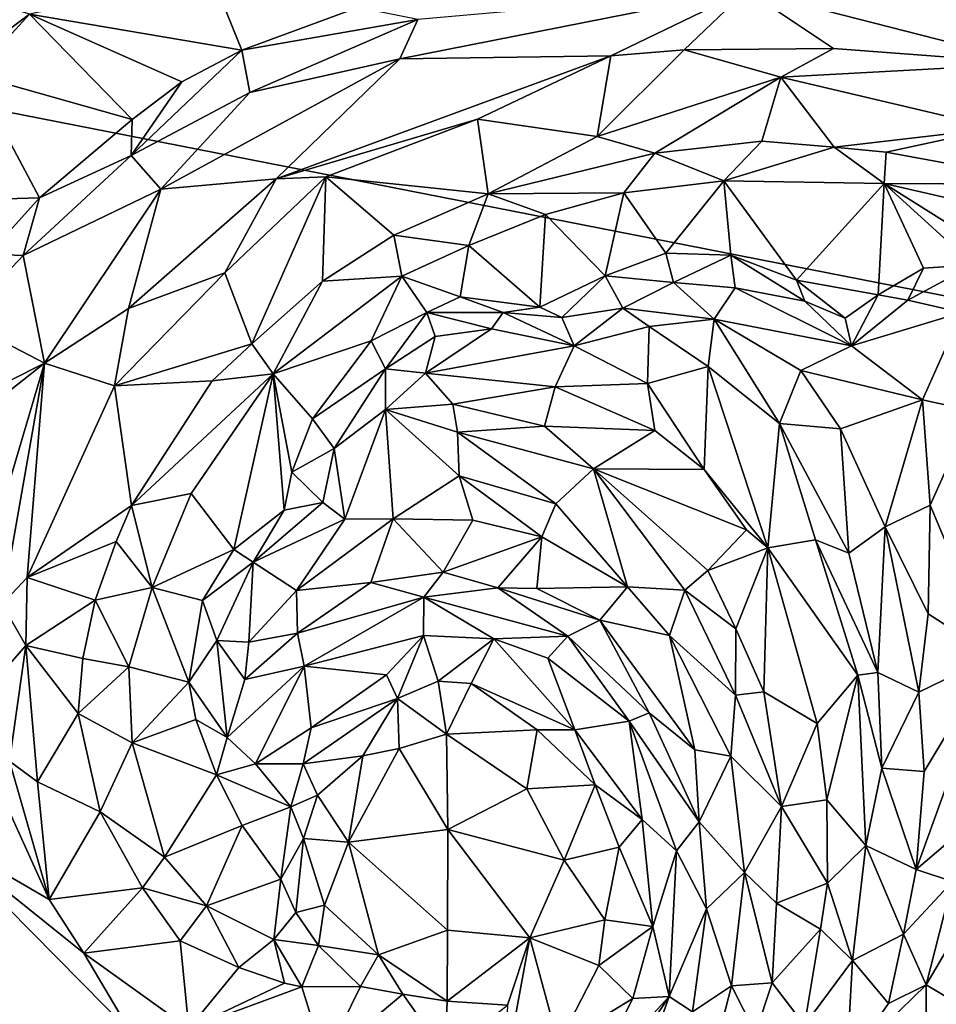
# Model space of a CAD drawing. Units: metres. Extents: x 15 to 39.1, y -14.3 to 9.7.
# Drawn here: x 28 to 30, y 4.9 to 7.1 of the extents above; entities that cross this region are included whole.
import ezdxf

# ---------------------------------------------------------------- set-up
doc = ezdxf.new("R2010")
doc.units = ezdxf.units.M

msp = doc.modelspace()

# ---------------------------------------------------------------- linework, layer by layer
at = {"layer": '1'}
for points in [[(27.6561, -0.7256, -1.5761), (22.2806, 8.0066, -1.6618), (33.6839, 5.7683, -1.6988)], [(33.6839, 5.7683, -1.6988), (22.2806, 8.0066, -1.6618), (28.8136, 7.625, -1.7006)], [(33.6839, 5.7683, -1.6988), (28.8136, 7.625, -1.7006), (32.3374, 7.4495, -1.7256)], [(28.4412, 7.1878, -0.2297), (28.0369, 7.1024, -0.2196), (28.5077, 7.0229, -0.2423)], [(28.4412, 7.1878, -0.2297), (28.5077, 7.0229, -0.2423), (28.7648, 7.1178, -0.2561)], [(28.8977, 7.0906, -0.1166), (28.8573, 7.0035, -0.0529), (29.6258, 7.1558, -0.0887)], [(28.8573, 7.0035, -0.0529), (29.3249, 7.0104, -0.0505), (29.6258, 7.1558, -0.0887)], [(29.6258, 7.1558, -0.0887), (29.3249, 7.0104, -0.0505), (29.488, 7.0238, -0.0598)], [(29.6258, 7.1558, -0.0887), (29.488, 7.0238, -0.0598), (29.8186, 7.0267, -0.0747)], [(29.6258, 7.1558, -0.0887), (29.8186, 7.0267, -0.0747), (30.2597, 6.9932, -0.1033)], [(29.6258, 7.1558, -0.0887), (30.2597, 6.9932, -0.1033), (30.3879, 7.0916, -0.1511)], [(27.9508, 7.1303, -0.0207), (27.8277, 6.9471, -0.0882), (28.0369, 7.1024, -0.2196)], [(28.5077, 7.0229, -0.2423), (28.8977, 7.0906, -0.1166), (28.7648, 7.1178, -0.2561)], [(27.8277, 6.9471, -0.0882), (27.9137, 6.968, -0.2182), (28.0369, 7.1024, -0.2196)], [(28.0369, 7.1024, -0.2196), (27.9137, 6.968, -0.2182), (28.2642, 6.869, -0.2388)], [(28.0369, 7.1024, -0.2196), (28.2642, 6.869, -0.2388), (28.3745, 6.953, -0.2433)], [(28.0369, 7.1024, -0.2196), (28.3745, 6.953, -0.2433), (28.5077, 7.0229, -0.2423)], [(28.5077, 7.0229, -0.2423), (28.5249, 6.9293, -0.0914), (28.8977, 7.0906, -0.1166)], [(28.5249, 6.9293, -0.0914), (28.8573, 7.0035, -0.0529), (28.8977, 7.0906, -0.1166)], [(28.3745, 6.953, -0.2433), (28.262, 6.7894, -0.0966), (28.5077, 7.0229, -0.2423)], [(28.5077, 7.0229, -0.2423), (28.262, 6.7894, -0.0966), (28.5249, 6.9293, -0.0914)], [(28.8573, 7.0035, -0.0529), (28.5834, 6.7375, 0.0038), (29.3249, 7.0104, -0.0505)], [(29.3249, 7.0104, -0.0505), (28.5834, 6.7375, 0.0038), (29.0296, 6.8701, -0.0506)], [(29.3249, 7.0104, -0.0505), (29.0296, 6.8701, -0.0506), (29.2949, 6.8318, -0.1444)], [(29.488, 7.0238, -0.0598), (29.3249, 7.0104, -0.0505), (29.2949, 6.8318, -0.1444)], [(29.488, 7.0238, -0.0598), (29.2949, 6.8318, -0.1444), (29.7019, 6.9631, -0.0933)], [(29.488, 7.0238, -0.0598), (29.7019, 6.9631, -0.0933), (29.8186, 7.0267, -0.0747)], [(29.8186, 7.0267, -0.0747), (29.7019, 6.9631, -0.0933), (30.2597, 6.9932, -0.1033)], [(28.5249, 6.9293, -0.0914), (28.3281, 6.7148, -0.0168), (28.8573, 7.0035, -0.0529)], [(28.3281, 6.7148, -0.0168), (28.5834, 6.7375, 0.0038), (28.8573, 7.0035, -0.0529)], [(30.2597, 6.9932, -0.1033), (29.7019, 6.9631, -0.0933), (30.1814, 6.8498, -0.1795)], [(27.7103, 6.685, -0.2304), (28.0589, 6.6954, -0.2294), (27.9137, 6.968, -0.2182)], [(27.9137, 6.968, -0.2182), (28.0589, 6.6954, -0.2294), (28.2642, 6.869, -0.2388)], [(29.2949, 6.8318, -0.1444), (29.4225, 6.7947, -0.1958), (29.7019, 6.9631, -0.0933)], [(29.7019, 6.9631, -0.0933), (29.4225, 6.7947, -0.1958), (29.6596, 6.821, -0.2118)], [(29.7019, 6.9631, -0.0933), (29.6596, 6.821, -0.2118), (29.8202, 6.8079, -0.221)], [(29.7019, 6.9631, -0.0933), (29.8202, 6.8079, -0.221), (30.1814, 6.8498, -0.1795)], [(28.2642, 6.869, -0.2388), (28.262, 6.7894, -0.0966), (28.3745, 6.953, -0.2433)], [(28.262, 6.7894, -0.0966), (28.3281, 6.7148, -0.0168), (28.5249, 6.9293, -0.0914)], [(28.2642, 6.869, -0.2388), (28.0589, 6.6954, -0.2294), (28.262, 6.7894, -0.0966)], [(28.5834, 6.7375, 0.0038), (28.6933, 6.7424, -0.0141), (29.0296, 6.8701, -0.0506)], [(29.0296, 6.8701, -0.0506), (28.6933, 6.7424, -0.0141), (29.0533, 6.7043, -0.1871)], [(29.0296, 6.8701, -0.0506), (29.0533, 6.7043, -0.1871), (29.2949, 6.8318, -0.1444)], [(29.8202, 6.8079, -0.221), (29.9358, 6.7969, -0.2234), (30.1814, 6.8498, -0.1795)], [(30.1814, 6.8498, -0.1795), (29.9358, 6.7969, -0.2234), (30.3248, 6.7248, -0.2653)], [(29.2949, 6.8318, -0.1444), (29.0533, 6.7043, -0.1871), (29.4225, 6.7947, -0.1958)], [(29.4225, 6.7947, -0.1958), (29.5759, 6.7336, -0.157), (29.6596, 6.821, -0.2118)], [(29.8202, 6.8079, -0.221), (29.6596, 6.821, -0.2118), (29.5759, 6.7336, -0.157)], [(28.0589, 6.6954, -0.2294), (28.0225, 6.5681, -0.0851), (28.262, 6.7894, -0.0966)], [(28.262, 6.7894, -0.0966), (28.0225, 6.5681, -0.0851), (28.3281, 6.7148, -0.0168)], [(29.4225, 6.7947, -0.1958), (29.0533, 6.7043, -0.1871), (29.3541, 6.707, -0.1472)], [(29.4225, 6.7947, -0.1958), (29.3541, 6.707, -0.1472), (29.5759, 6.7336, -0.157)], [(29.8202, 6.8079, -0.221), (29.5759, 6.7336, -0.157), (29.9314, 6.727, -0.1725)], [(29.8202, 6.8079, -0.221), (29.9314, 6.727, -0.1725), (29.9358, 6.7969, -0.2234)], [(29.9358, 6.7969, -0.2234), (29.9314, 6.727, -0.1725), (30.3248, 6.7248, -0.2653)], [(28.3281, 6.7148, -0.0168), (28.2562, 6.4505, 0.0219), (28.5834, 6.7375, 0.0038)], [(28.5834, 6.7375, 0.0038), (28.2562, 6.4505, 0.0219), (28.4697, 6.5295, -0.0208)], [(28.4697, 6.5295, -0.0208), (28.5298, 6.3722, -0.1594), (28.6933, 6.7424, -0.0141)], [(28.5834, 6.7375, 0.0038), (28.4697, 6.5295, -0.0208), (28.6933, 6.7424, -0.0141)], [(28.6933, 6.7424, -0.0141), (28.5298, 6.3722, -0.1594), (28.6865, 6.5109, -0.1667)], [(28.6933, 6.7424, -0.0141), (28.6865, 6.5109, -0.1667), (28.8444, 6.6125, -0.1743)], [(28.6933, 6.7424, -0.0141), (28.8444, 6.6125, -0.1743), (29.0533, 6.7043, -0.1871)], [(29.3541, 6.707, -0.1472), (29.447, 6.5728, -0.1986), (29.5759, 6.7336, -0.157)], [(29.5759, 6.7336, -0.157), (29.447, 6.5728, -0.1986), (29.5912, 6.5682, -0.2035)], [(29.5912, 6.5682, -0.2035), (29.7366, 6.5129, -0.247), (29.5759, 6.7336, -0.157)], [(29.7366, 6.5129, -0.247), (29.9314, 6.727, -0.1725), (29.5759, 6.7336, -0.157)], [(29.9314, 6.727, -0.1725), (29.7366, 6.5129, -0.247), (29.9181, 6.4809, -0.2806)], [(29.9181, 6.4809, -0.2806), (30.0179, 6.5398, -0.241), (29.9314, 6.727, -0.1725)], [(29.9314, 6.727, -0.1725), (30.0179, 6.5398, -0.241), (30.1293, 6.547, -0.2303)], [(30.3248, 6.7248, -0.2653), (29.9314, 6.727, -0.1725), (30.3301, 6.6355, -0.2048)], [(29.9314, 6.727, -0.1725), (30.1293, 6.547, -0.2303), (30.3904, 6.4383, -0.2705)], [(30.3301, 6.6355, -0.2048), (29.9314, 6.727, -0.1725), (30.3904, 6.4383, -0.2705)], [(28.0225, 6.5681, -0.0851), (28.0701, 6.3292, 0.0415), (28.3281, 6.7148, -0.0168)], [(28.3281, 6.7148, -0.0168), (28.0701, 6.3292, 0.0415), (28.2562, 6.4505, 0.0219)], [(29.0533, 6.7043, -0.1871), (28.8444, 6.6125, -0.1743), (29.0104, 6.5902, -0.1476)], [(29.0533, 6.7043, -0.1871), (29.0104, 6.5902, -0.1476), (29.1802, 6.6588, -0.1536)], [(29.1802, 6.6588, -0.1536), (29.3541, 6.707, -0.1472), (29.0533, 6.7043, -0.1871)], [(29.1802, 6.6588, -0.1536), (29.3125, 6.5226, -0.2048), (29.3541, 6.707, -0.1472)], [(29.3541, 6.707, -0.1472), (29.3125, 6.5226, -0.2048), (29.447, 6.5728, -0.1986)], [(27.7103, 6.685, -0.2304), (27.9456, 6.5709, -0.231), (28.0589, 6.6954, -0.2294)], [(27.9456, 6.5709, -0.231), (28.0225, 6.5681, -0.0851), (28.0589, 6.6954, -0.2294)], [(29.0104, 6.5902, -0.1476), (29.1682, 6.453, -0.2117), (29.1802, 6.6588, -0.1536)], [(29.1802, 6.6588, -0.1536), (29.1682, 6.453, -0.2117), (29.3125, 6.5226, -0.2048)], [(28.6865, 6.5109, -0.1667), (28.8618, 6.5216, -0.144), (28.8444, 6.6125, -0.1743)], [(28.8444, 6.6125, -0.1743), (28.8618, 6.5216, -0.144), (29.0104, 6.5902, -0.1476)], [(27.9456, 6.5709, -0.231), (27.8871, 6.4242, -0.1146), (28.0225, 6.5681, -0.0851)], [(29.0104, 6.5902, -0.1476), (28.8618, 6.5216, -0.144), (28.9913, 6.4759, -0.1792)], [(29.0104, 6.5902, -0.1476), (28.9913, 6.4759, -0.1792), (29.1682, 6.453, -0.2117)], [(29.3125, 6.5226, -0.2048), (29.4644, 6.5077, -0.0998), (29.447, 6.5728, -0.1986)], [(29.447, 6.5728, -0.1986), (29.4644, 6.5077, -0.0998), (29.5912, 6.5682, -0.2035)], [(27.8871, 6.4242, -0.1146), (28.0701, 6.3292, 0.0415), (28.0225, 6.5681, -0.0851)], [(29.5912, 6.5682, -0.2035), (29.4644, 6.5077, -0.0998), (29.6006, 6.4959, -0.099)], [(29.5912, 6.5682, -0.2035), (29.6006, 6.4959, -0.099), (29.7554, 6.4663, -0.1478)], [(29.7366, 6.5129, -0.247), (29.5912, 6.5682, -0.2035), (29.7554, 6.4663, -0.1478)], [(28.2562, 6.4505, 0.0219), (28.2249, 6.2787, -0.0032), (28.4697, 6.5295, -0.0208)], [(28.4697, 6.5295, -0.0208), (28.2249, 6.2787, -0.0032), (28.5298, 6.3722, -0.1594)], [(29.9181, 6.4809, -0.2806), (29.9836, 6.4688, -0.1335), (30.0179, 6.5398, -0.241)], [(30.0179, 6.5398, -0.241), (29.9836, 6.4688, -0.1335), (30.1293, 6.547, -0.2303)], [(29.9836, 6.4688, -0.1335), (30.1028, 6.4417, -0.1187), (30.1293, 6.547, -0.2303)], [(28.5298, 6.3722, -0.1594), (28.5767, 6.3053, -0.1491), (28.6865, 6.5109, -0.1667)], [(28.6865, 6.5109, -0.1667), (28.5767, 6.3053, -0.1491), (28.8618, 6.5216, -0.144)], [(28.8618, 6.5216, -0.144), (28.5767, 6.3053, -0.1491), (28.7943, 6.3786, -0.1673)], [(28.8618, 6.5216, -0.144), (28.7943, 6.3786, -0.1673), (28.9178, 6.4416, -0.1715)], [(28.9913, 6.4759, -0.1792), (28.8618, 6.5216, -0.144), (28.9178, 6.4416, -0.1715)], [(29.1682, 6.453, -0.2117), (29.217, 6.4301, -0.1833), (29.3125, 6.5226, -0.2048)], [(29.3125, 6.5226, -0.2048), (29.217, 6.4301, -0.1833), (29.352, 6.4507, -0.0915)], [(29.3125, 6.5226, -0.2048), (29.352, 6.4507, -0.0915), (29.4644, 6.5077, -0.0998)], [(29.4644, 6.5077, -0.0998), (29.352, 6.4507, -0.0915), (29.5545, 6.4265, -0.0885)], [(29.4644, 6.5077, -0.0998), (29.5545, 6.4265, -0.0885), (29.6006, 6.4959, -0.099)], [(29.7366, 6.5129, -0.247), (29.7554, 6.4663, -0.1478), (29.8447, 6.429, -0.2845)], [(29.7366, 6.5129, -0.247), (29.8447, 6.429, -0.2845), (29.9181, 6.4809, -0.2806)], [(29.6006, 6.4959, -0.099), (29.5545, 6.4265, -0.0885), (29.8583, 6.3674, -0.1247)], [(29.6006, 6.4959, -0.099), (29.8583, 6.3674, -0.1247), (29.7554, 6.4663, -0.1478)], [(28.9913, 6.4759, -0.1792), (28.9178, 6.4416, -0.1715), (29.0867, 6.4413, -0.1487)], [(28.9913, 6.4759, -0.1792), (29.0867, 6.4413, -0.1487), (29.1682, 6.453, -0.2117)], [(29.7554, 6.4663, -0.1478), (29.8583, 6.3674, -0.1247), (29.8447, 6.429, -0.2845)], [(29.8447, 6.429, -0.2845), (29.8583, 6.3674, -0.1247), (29.9181, 6.4809, -0.2806)], [(29.9181, 6.4809, -0.2806), (29.8583, 6.3674, -0.1247), (29.9836, 6.4688, -0.1335)], [(29.9836, 6.4688, -0.1335), (29.8583, 6.3674, -0.1247), (30.1028, 6.4417, -0.1187)], [(28.2562, 6.4505, 0.0219), (28.0701, 6.3292, 0.0415), (28.2249, 6.2787, -0.0032)], [(28.9178, 6.4416, -0.1715), (28.7943, 6.3786, -0.1673), (28.8257, 6.3167, -0.0857)], [(28.9178, 6.4416, -0.1715), (28.8257, 6.3167, -0.0857), (28.9356, 6.3879, -0.0868)], [(28.9178, 6.4416, -0.1715), (28.9356, 6.3879, -0.0868), (29.0608, 6.4049, -0.0827)], [(28.9178, 6.4416, -0.1715), (29.0608, 6.4049, -0.0827), (29.0867, 6.4413, -0.1487)], [(29.0867, 6.4413, -0.1487), (29.0608, 6.4049, -0.0827), (29.2443, 6.3674, -0.0851)], [(29.1682, 6.453, -0.2117), (29.0867, 6.4413, -0.1487), (29.217, 6.4301, -0.1833)], [(29.217, 6.4301, -0.1833), (29.0867, 6.4413, -0.1487), (29.2443, 6.3674, -0.0851)], [(29.217, 6.4301, -0.1833), (29.2443, 6.3674, -0.0851), (29.352, 6.4507, -0.0915)], [(29.352, 6.4507, -0.0915), (29.2443, 6.3674, -0.0851), (29.4104, 6.4103, -0.0893)], [(29.352, 6.4507, -0.0915), (29.4104, 6.4103, -0.0893), (29.5545, 6.4265, -0.0885)], [(29.8583, 6.3674, -0.1247), (30.0163, 6.2476, -0.155), (30.1028, 6.4417, -0.1187)], [(30.1028, 6.4417, -0.1187), (30.0163, 6.2476, -0.155), (30.1268, 6.2231, -0.2604)], [(27.8871, 6.4242, -0.1146), (27.7606, 6.1731, -0.1306), (28.0701, 6.3292, 0.0415)], [(29.5545, 6.4265, -0.0885), (29.4104, 6.4103, -0.0893), (29.5411, 6.3219, -0.197)], [(29.5545, 6.4265, -0.0885), (29.5411, 6.3219, -0.197), (29.6993, 6.195, -0.2719)], [(29.5545, 6.4265, -0.0885), (29.6993, 6.195, -0.2719), (29.7467, 6.3127, -0.121)], [(29.8583, 6.3674, -0.1247), (29.5545, 6.4265, -0.0885), (29.7467, 6.3127, -0.121)], [(29.0608, 6.4049, -0.0827), (28.9356, 6.3879, -0.0868), (28.9146, 6.307, -0.0756)], [(29.0608, 6.4049, -0.0827), (28.9146, 6.307, -0.0756), (29.2443, 6.3674, -0.0851)], [(29.2443, 6.3674, -0.0851), (29.4064, 6.2841, -0.1038), (29.4104, 6.4103, -0.0893)], [(29.4104, 6.4103, -0.0893), (29.4064, 6.2841, -0.1038), (29.5411, 6.3219, -0.197)], [(28.5767, 6.3053, -0.1491), (28.6639, 6.206, -0.1702), (28.7943, 6.3786, -0.1673)], [(28.7943, 6.3786, -0.1673), (28.6639, 6.206, -0.1702), (28.8257, 6.3167, -0.0857)], [(28.8257, 6.3167, -0.0857), (28.9146, 6.307, -0.0756), (28.9356, 6.3879, -0.0868)], [(28.2249, 6.2787, -0.0032), (28.4417, 6.2898, -0.1548), (28.5298, 6.3722, -0.1594)], [(28.5298, 6.3722, -0.1594), (28.4417, 6.2898, -0.1548), (28.5767, 6.3053, -0.1491)], [(29.2443, 6.3674, -0.0851), (28.9146, 6.307, -0.0756), (29.2018, 6.2764, -0.0978)], [(29.2443, 6.3674, -0.0851), (29.2018, 6.2764, -0.0978), (29.4064, 6.2841, -0.1038)], [(29.7467, 6.3127, -0.121), (30.0163, 6.2476, -0.155), (29.8583, 6.3674, -0.1247)], [(27.7606, 6.1731, -0.1306), (27.7665, 6.09, -0.1124), (28.0701, 6.3292, 0.0415)], [(27.8916, 5.7267, -0.0679), (28.0701, 6.3292, 0.0415), (27.7665, 6.09, -0.1124)], [(28.0701, 6.3292, 0.0415), (27.8916, 5.7267, -0.0679), (27.9766, 5.7949, -0.0471)], [(28.0701, 6.3292, 0.0415), (27.9766, 5.7949, -0.0471), (28.032, 5.8541, -0.0509)], [(28.0701, 6.3292, 0.0415), (28.032, 5.8541, -0.0509), (28.2249, 6.2787, -0.0032)], [(28.6639, 6.206, -0.1702), (28.7124, 6.1402, -0.0972), (28.8257, 6.3167, -0.0857)], [(28.8257, 6.3167, -0.0857), (28.7124, 6.1402, -0.0972), (28.8262, 6.2265, -0.0883)], [(28.8257, 6.3167, -0.0857), (28.8262, 6.2265, -0.0883), (28.9146, 6.307, -0.0756)], [(29.4064, 6.2841, -0.1038), (29.5318, 6.0934, -0.1801), (29.5411, 6.3219, -0.197)], [(29.5411, 6.3219, -0.197), (29.5318, 6.0934, -0.1801), (29.673, 5.92, -0.2547)], [(29.6993, 6.195, -0.2719), (29.5411, 6.3219, -0.197), (29.673, 5.92, -0.2547)], [(29.7467, 6.3127, -0.121), (29.6993, 6.195, -0.2719), (29.8346, 6.1832, -0.1632)], [(29.7467, 6.3127, -0.121), (29.8346, 6.1832, -0.1632), (30.0163, 6.2476, -0.155)], [(28.2249, 6.2787, -0.0032), (28.2632, 6.0135, -0.1757), (28.4417, 6.2898, -0.1548)], [(28.4417, 6.2898, -0.1548), (28.2632, 6.0135, -0.1757), (28.5767, 6.3053, -0.1491)], [(28.2632, 6.0135, -0.1757), (28.395, 6.0403, -0.1508), (28.5767, 6.3053, -0.1491)], [(28.395, 6.0403, -0.1508), (28.4894, 5.916, -0.1974), (28.5767, 6.3053, -0.1491)], [(28.5767, 6.3053, -0.1491), (28.4894, 5.916, -0.1974), (28.6013, 6.0031, -0.1948)], [(28.5767, 6.3053, -0.1491), (28.6013, 6.0031, -0.1948), (28.6186, 6.0875, -0.1955)], [(28.6639, 6.206, -0.1702), (28.5767, 6.3053, -0.1491), (28.6186, 6.0875, -0.1955)], [(28.9146, 6.307, -0.0756), (28.8262, 6.2265, -0.0883), (28.9752, 6.2385, -0.1422)], [(28.9752, 6.2385, -0.1422), (29.2018, 6.2764, -0.0978), (28.9146, 6.307, -0.0756)], [(28.2249, 6.2787, -0.0032), (28.032, 5.8541, -0.0509), (28.2632, 6.0135, -0.1757)], [(28.9752, 6.2385, -0.1422), (29.1779, 6.1895, -0.2223), (29.2018, 6.2764, -0.0978)], [(29.2018, 6.2764, -0.0978), (29.1779, 6.1895, -0.2223), (29.4225, 6.1799, -0.1516)], [(29.2018, 6.2764, -0.0978), (29.4225, 6.1799, -0.1516), (29.4064, 6.2841, -0.1038)], [(29.4064, 6.2841, -0.1038), (29.4225, 6.1799, -0.1516), (29.5318, 6.0934, -0.1801)], [(30.0163, 6.2476, -0.155), (29.8346, 6.1832, -0.1632), (29.9334, 5.9659, -0.233)], [(29.9334, 5.9659, -0.233), (30.0327, 6.0143, -0.2394), (30.0163, 6.2476, -0.155)], [(30.0163, 6.2476, -0.155), (30.0327, 6.0143, -0.2394), (30.1268, 6.2231, -0.2604)], [(28.7124, 6.1402, -0.0972), (28.7359, 5.9834, -0.0971), (28.8262, 6.2265, -0.0883)], [(28.8262, 6.2265, -0.0883), (28.7359, 5.9834, -0.0971), (28.8429, 5.9838, -0.1063)], [(28.9752, 6.2385, -0.1422), (28.8262, 6.2265, -0.0883), (28.9853, 6.1764, -0.1822)], [(28.8262, 6.2265, -0.0883), (28.8429, 5.9838, -0.1063), (28.9891, 6.079, -0.1214)], [(28.9853, 6.1764, -0.1822), (28.8262, 6.2265, -0.0883), (28.9891, 6.079, -0.1214)], [(28.9752, 6.2385, -0.1422), (28.9853, 6.1764, -0.1822), (29.1779, 6.1895, -0.2223)], [(30.0327, 6.0143, -0.2394), (30.1734, 5.68, -0.4319), (30.1268, 6.2231, -0.2604)], [(28.6639, 6.206, -0.1702), (28.6186, 6.0875, -0.1955), (28.7124, 6.1402, -0.0972)], [(28.9853, 6.1764, -0.1822), (29.2869, 6.0946, -0.2761), (29.1779, 6.1895, -0.2223)], [(29.1779, 6.1895, -0.2223), (29.2869, 6.0946, -0.2761), (29.4225, 6.1799, -0.1516)], [(29.4225, 6.1799, -0.1516), (29.2869, 6.0946, -0.2761), (29.5318, 6.0934, -0.1801)], [(29.6993, 6.195, -0.2719), (29.673, 5.92, -0.2547), (29.7788, 5.9373, -0.3571)], [(29.6993, 6.195, -0.2719), (29.7788, 5.9373, -0.3571), (29.8528, 5.9081, -0.3459)], [(29.6993, 6.195, -0.2719), (29.8528, 5.9081, -0.3459), (29.8346, 6.1832, -0.1632)], [(29.8528, 5.9081, -0.3459), (29.9334, 5.9659, -0.233), (29.8346, 6.1832, -0.1632)], [(28.9853, 6.1764, -0.1822), (28.9891, 6.079, -0.1214), (29.2034, 6.0173, -0.1705)], [(28.9853, 6.1764, -0.1822), (29.2034, 6.0173, -0.1705), (29.2869, 6.0946, -0.2761)], [(28.6186, 6.0875, -0.1955), (28.687, 6.0204, -0.1358), (28.7124, 6.1402, -0.0972)], [(28.7124, 6.1402, -0.0972), (28.687, 6.0204, -0.1358), (28.7359, 5.9834, -0.0971)], [(29.2869, 6.0946, -0.2761), (29.2034, 6.0173, -0.1705), (29.3625, 5.8331, -0.1916)], [(29.2869, 6.0946, -0.2761), (29.4895, 5.8259, -0.3263), (29.54, 5.8694, -0.3344)], [(29.2869, 6.0946, -0.2761), (29.54, 5.8694, -0.3344), (29.626, 5.9596, -0.2421)], [(29.2869, 6.0946, -0.2761), (29.3625, 5.8331, -0.1916), (29.4895, 5.8259, -0.3263)], [(29.5318, 6.0934, -0.1801), (29.2869, 6.0946, -0.2761), (29.626, 5.9596, -0.2421)], [(29.5318, 6.0934, -0.1801), (29.626, 5.9596, -0.2421), (29.673, 5.92, -0.2547)], [(28.6186, 6.0875, -0.1955), (28.6013, 6.0031, -0.1948), (28.687, 6.0204, -0.1358)], [(28.8429, 5.9838, -0.1063), (29.0191, 5.9813, -0.1365), (28.9891, 6.079, -0.1214)], [(28.9891, 6.079, -0.1214), (29.0191, 5.9813, -0.1365), (29.172, 5.944, -0.1531)], [(28.9891, 6.079, -0.1214), (29.172, 5.944, -0.1531), (29.2034, 6.0173, -0.1705)], [(28.2632, 6.0135, -0.1757), (28.3089, 5.8318, -0.1537), (28.395, 6.0403, -0.1508)], [(28.395, 6.0403, -0.1508), (28.3089, 5.8318, -0.1537), (28.4894, 5.916, -0.1974)], [(28.032, 5.8541, -0.0509), (28.2292, 5.9334, -0.1877), (28.2632, 6.0135, -0.1757)], [(28.2632, 6.0135, -0.1757), (28.2292, 5.9334, -0.1877), (28.3089, 5.8318, -0.1537)], [(28.4894, 5.916, -0.1974), (28.5327, 5.8881, -0.0898), (28.6013, 6.0031, -0.1948)], [(28.6013, 6.0031, -0.1948), (28.5327, 5.8881, -0.0898), (28.687, 6.0204, -0.1358)], [(28.687, 6.0204, -0.1358), (28.5327, 5.8881, -0.0898), (28.7359, 5.9834, -0.0971)], [(29.172, 5.944, -0.1531), (29.3625, 5.8331, -0.1916), (29.2034, 6.0173, -0.1705)], [(29.9334, 5.9659, -0.233), (30.0287, 5.7736, -0.2975), (30.0327, 6.0143, -0.2394)], [(30.0327, 6.0143, -0.2394), (30.0287, 5.7736, -0.2975), (30.1734, 5.68, -0.4319)], [(28.5327, 5.8881, -0.0898), (28.6286, 5.8251, -0.086), (28.7359, 5.9834, -0.0971)], [(28.7359, 5.9834, -0.0971), (28.6286, 5.8251, -0.086), (28.8429, 5.9838, -0.1063)], [(28.8429, 5.9838, -0.1063), (28.6286, 5.8251, -0.086), (28.7933, 5.8428, -0.1782)], [(28.8429, 5.9838, -0.1063), (28.7933, 5.8428, -0.1782), (28.9539, 5.866, -0.217)], [(28.8429, 5.9838, -0.1063), (28.9539, 5.866, -0.217), (29.0191, 5.9813, -0.1365)], [(29.0191, 5.9813, -0.1365), (28.9539, 5.866, -0.217), (29.172, 5.944, -0.1531)], [(29.626, 5.9596, -0.2421), (29.54, 5.8694, -0.3344), (29.673, 5.92, -0.2547)], [(29.8528, 5.9081, -0.3459), (29.917, 5.6433, -0.3967), (29.9334, 5.9659, -0.233)], [(29.9334, 5.9659, -0.233), (29.917, 5.6433, -0.3967), (30.0081, 5.5995, -0.3305)], [(29.9334, 5.9659, -0.233), (30.0081, 5.5995, -0.3305), (30.0287, 5.7736, -0.2975)], [(28.9539, 5.866, -0.217), (29.0748, 5.8312, -0.2388), (29.172, 5.944, -0.1531)], [(29.0748, 5.8312, -0.2388), (29.1616, 5.8292, -0.2359), (29.172, 5.944, -0.1531)], [(29.172, 5.944, -0.1531), (29.1616, 5.8292, -0.2359), (29.3625, 5.8331, -0.1916)], [(29.7788, 5.9373, -0.3571), (29.673, 5.92, -0.2547), (29.8726, 5.6376, -0.4047)], [(29.7788, 5.9373, -0.3571), (29.8726, 5.6376, -0.4047), (29.917, 5.6433, -0.3967)], [(29.7788, 5.9373, -0.3571), (29.917, 5.6433, -0.3967), (29.8528, 5.9081, -0.3459)], [(28.032, 5.8541, -0.0509), (28.1821, 5.804, -0.1977), (28.2292, 5.9334, -0.1877)], [(28.2292, 5.9334, -0.1877), (28.1821, 5.804, -0.1977), (28.3089, 5.8318, -0.1537)], [(28.3089, 5.8318, -0.1537), (28.4204, 5.8027, -0.1929), (28.4894, 5.916, -0.1974)], [(28.4204, 5.8027, -0.1929), (28.5327, 5.8881, -0.0898), (28.4894, 5.916, -0.1974)], [(29.54, 5.8694, -0.3344), (29.6024, 5.7399, -0.3608), (29.673, 5.92, -0.2547)], [(29.6024, 5.7399, -0.3608), (29.6646, 5.6004, -0.3639), (29.673, 5.92, -0.2547)], [(29.673, 5.92, -0.2547), (29.6646, 5.6004, -0.3639), (29.7829, 5.5306, -0.3171)], [(29.673, 5.92, -0.2547), (29.7829, 5.5306, -0.3171), (29.8726, 5.6376, -0.4047)], [(28.4204, 5.8027, -0.1929), (28.4522, 5.7144, -0.0779), (28.5327, 5.8881, -0.0898)], [(28.4522, 5.7144, -0.0779), (28.5228, 5.7104, -0.0657), (28.5327, 5.8881, -0.0898)], [(28.5327, 5.8881, -0.0898), (28.5228, 5.7104, -0.0657), (28.6286, 5.8251, -0.086)], [(28.032, 5.8541, -0.0509), (27.9766, 5.7949, -0.0471), (28.0288, 5.7033, -0.084)], [(28.032, 5.8541, -0.0509), (28.0288, 5.7033, -0.084), (28.1821, 5.804, -0.1977)], [(28.7933, 5.8428, -0.1782), (28.9109, 5.8102, -0.1943), (28.9539, 5.866, -0.217)], [(28.9539, 5.866, -0.217), (28.9109, 5.8102, -0.1943), (29.0748, 5.8312, -0.2388)], [(29.54, 5.8694, -0.3344), (29.4895, 5.8259, -0.3263), (29.6024, 5.7399, -0.3608)], [(28.1821, 5.804, -0.1977), (28.2571, 5.6556, -0.15), (28.3089, 5.8318, -0.1537)], [(28.3089, 5.8318, -0.1537), (28.2571, 5.6556, -0.15), (28.3903, 5.6217, -0.1956)], [(28.3089, 5.8318, -0.1537), (28.3903, 5.6217, -0.1956), (28.4204, 5.8027, -0.1929)], [(28.6286, 5.8251, -0.086), (28.631, 5.7303, -0.1202), (28.7933, 5.8428, -0.1782)], [(28.7933, 5.8428, -0.1782), (28.631, 5.7303, -0.1202), (28.9109, 5.8102, -0.1943)], [(28.9109, 5.8102, -0.1943), (29.2301, 5.7237, -0.234), (29.0748, 5.8312, -0.2388)], [(29.1616, 5.8292, -0.2359), (29.0748, 5.8312, -0.2388), (29.3008, 5.7595, -0.2538)], [(29.3008, 5.7595, -0.2538), (29.0748, 5.8312, -0.2388), (29.2301, 5.7237, -0.234)], [(29.3625, 5.8331, -0.1916), (29.1616, 5.8292, -0.2359), (29.3008, 5.7595, -0.2538)], [(29.3625, 5.8331, -0.1916), (29.3008, 5.7595, -0.2538), (29.4552, 5.7253, -0.2228)], [(29.4895, 5.8259, -0.3263), (29.3625, 5.8331, -0.1916), (29.4552, 5.7253, -0.2228)], [(28.6286, 5.8251, -0.086), (28.5228, 5.7104, -0.0657), (28.631, 5.7303, -0.1202)], [(28.631, 5.7303, -0.1202), (28.6457, 5.6574, -0.069), (28.9109, 5.8102, -0.1943)], [(28.9109, 5.8102, -0.1943), (28.6457, 5.6574, -0.069), (28.91, 5.725, -0.116)], [(28.9109, 5.8102, -0.1943), (28.91, 5.725, -0.116), (29.0656, 5.718, -0.1483)], [(29.2301, 5.7237, -0.234), (28.9109, 5.8102, -0.1943), (29.0656, 5.718, -0.1483)], [(29.4895, 5.8259, -0.3263), (29.4552, 5.7253, -0.2228), (29.6014, 5.5934, -0.3528)], [(29.4895, 5.8259, -0.3263), (29.6014, 5.5934, -0.3528), (29.6024, 5.7399, -0.3608)], [(27.9766, 5.7949, -0.0471), (27.9686, 5.6349, -0.0646), (28.0288, 5.7033, -0.084)], [(28.1821, 5.804, -0.1977), (28.0288, 5.7033, -0.084), (28.1552, 5.6744, -0.2055)], [(28.1552, 5.6744, -0.2055), (28.2571, 5.6556, -0.15), (28.1821, 5.804, -0.1977)], [(28.4204, 5.8027, -0.1929), (28.3903, 5.6217, -0.1956), (28.4522, 5.7144, -0.0779)], [(31.5816, -0.8416, -1.5993), (27.6561, -0.7256, -1.5761), (33.6839, 5.7683, -1.6988)], [(30.0287, 5.7736, -0.2975), (30.0081, 5.5995, -0.3305), (30.1734, 5.68, -0.4319)], [(29.2301, 5.7237, -0.234), (29.4104, 5.5539, -0.2632), (29.3008, 5.7595, -0.2538)], [(29.4104, 5.5539, -0.2632), (29.5116, 5.4717, -0.3123), (29.3008, 5.7595, -0.2538)], [(29.3008, 5.7595, -0.2538), (29.5116, 5.4717, -0.3123), (29.4552, 5.7253, -0.2228)], [(28.5228, 5.7104, -0.0657), (28.5144, 5.6281, -0.0546), (28.631, 5.7303, -0.1202)], [(28.631, 5.7303, -0.1202), (28.5144, 5.6281, -0.0546), (28.6457, 5.6574, -0.069)], [(28.6457, 5.6574, -0.069), (28.8277, 5.6384, -0.1382), (28.91, 5.725, -0.116)], [(28.91, 5.725, -0.116), (28.8277, 5.6384, -0.1382), (28.8528, 5.5858, -0.1381)], [(28.91, 5.725, -0.116), (28.8528, 5.5858, -0.1381), (28.9429, 5.6239, -0.1684)], [(28.91, 5.725, -0.116), (28.9429, 5.6239, -0.1684), (29.0656, 5.718, -0.1483)], [(29.2301, 5.7237, -0.234), (29.0656, 5.718, -0.1483), (29.1856, 5.6752, -0.1639)], [(29.2301, 5.7237, -0.234), (29.1856, 5.6752, -0.1639), (29.3657, 5.5352, -0.1991)], [(29.3657, 5.5352, -0.1991), (29.4104, 5.5539, -0.2632), (29.2301, 5.7237, -0.234)], [(29.4552, 5.7253, -0.2228), (29.5116, 5.4717, -0.3123), (29.5915, 5.4579, -0.295)], [(29.4552, 5.7253, -0.2228), (29.5915, 5.4579, -0.295), (29.6014, 5.5934, -0.3528)], [(29.6014, 5.5934, -0.3528), (29.6646, 5.6004, -0.3639), (29.6024, 5.7399, -0.3608)], [(27.9686, 5.6349, -0.0646), (27.9923, 5.447, -0.0854), (28.0288, 5.7033, -0.084)], [(27.9923, 5.447, -0.0854), (28.0542, 5.4006, -0.1165), (28.0288, 5.7033, -0.084)], [(28.0288, 5.7033, -0.084), (28.0542, 5.4006, -0.1165), (28.1444, 5.5526, -0.2131)], [(28.0288, 5.7033, -0.084), (28.1444, 5.5526, -0.2131), (28.1552, 5.6744, -0.2055)], [(28.3903, 5.6217, -0.1956), (28.475, 5.4996, -0.0913), (28.4522, 5.7144, -0.0779)], [(28.4522, 5.7144, -0.0779), (28.475, 5.4996, -0.0913), (28.5144, 5.6281, -0.0546)], [(28.4522, 5.7144, -0.0779), (28.5144, 5.6281, -0.0546), (28.5228, 5.7104, -0.0657)], [(28.9429, 5.6239, -0.1684), (29.016, 5.6193, -0.1782), (29.0656, 5.718, -0.1483)], [(29.0656, 5.718, -0.1483), (29.016, 5.6193, -0.1782), (29.2456, 5.5166, -0.2311)], [(29.0656, 5.718, -0.1483), (29.2456, 5.5166, -0.2311), (29.1856, 5.6752, -0.1639)], [(29.1856, 5.6752, -0.1639), (29.2456, 5.5166, -0.2311), (29.3657, 5.5352, -0.1991)], [(30.0196, 5.4242, -0.3661), (30.002, 5.2064, -0.3771), (30.1734, 5.68, -0.4319)], [(30.1734, 5.68, -0.4319), (30.002, 5.2064, -0.3771), (30.1124, 5.3006, -0.4573)], [(30.0081, 5.5995, -0.3305), (30.0196, 5.4242, -0.3661), (30.1734, 5.68, -0.4319)], [(28.1552, 5.6744, -0.2055), (28.1444, 5.5526, -0.2131), (28.2571, 5.6556, -0.15)], [(28.2571, 5.6556, -0.15), (28.1444, 5.5526, -0.2131), (28.2641, 5.4873, -0.1466)], [(28.2641, 5.4873, -0.1466), (28.3903, 5.6217, -0.1956), (28.2571, 5.6556, -0.15)], [(28.5144, 5.6281, -0.0546), (28.475, 5.4996, -0.0913), (28.6457, 5.6574, -0.069)], [(28.475, 5.4996, -0.0913), (28.5376, 5.4407, -0.1191), (28.6457, 5.6574, -0.069)], [(28.6457, 5.6574, -0.069), (28.5376, 5.4407, -0.1191), (28.6612, 5.5204, -0.1549)], [(28.6457, 5.6574, -0.069), (28.6612, 5.5204, -0.1549), (28.8277, 5.6384, -0.1382)], [(28.8277, 5.6384, -0.1382), (28.6612, 5.5204, -0.1549), (28.8528, 5.5858, -0.1381)], [(29.7829, 5.5306, -0.3171), (29.8039, 5.3613, -0.3383), (29.8726, 5.6376, -0.4047)], [(29.8039, 5.3613, -0.3383), (29.8905, 5.2598, -0.4127), (29.8726, 5.6376, -0.4047)], [(29.917, 5.6433, -0.3967), (29.8726, 5.6376, -0.4047), (29.9256, 5.4316, -0.4079)], [(29.8726, 5.6376, -0.4047), (29.8905, 5.2598, -0.4127), (29.9256, 5.4316, -0.4079)], [(29.917, 5.6433, -0.3967), (29.9256, 5.4316, -0.4079), (30.0081, 5.5995, -0.3305)], [(28.2641, 5.4873, -0.1466), (28.4052, 5.5394, -0.1974), (28.3903, 5.6217, -0.1956)], [(28.3903, 5.6217, -0.1956), (28.4052, 5.5394, -0.1974), (28.475, 5.4996, -0.0913)], [(28.9429, 5.6239, -0.1684), (28.8528, 5.5858, -0.1381), (28.9613, 5.5065, -0.0745)], [(28.9429, 5.6239, -0.1684), (28.9613, 5.5065, -0.0745), (29.016, 5.6193, -0.1782)], [(29.016, 5.6193, -0.1782), (28.9613, 5.5065, -0.0745), (29.162, 5.5166, -0.1451)], [(29.016, 5.6193, -0.1782), (29.162, 5.5166, -0.1451), (29.2456, 5.5166, -0.2311)], [(29.5915, 5.4579, -0.295), (29.7033, 5.3462, -0.3863), (29.6014, 5.5934, -0.3528)], [(29.6646, 5.6004, -0.3639), (29.6014, 5.5934, -0.3528), (29.7033, 5.3462, -0.3863)], [(29.6646, 5.6004, -0.3639), (29.7033, 5.3462, -0.3863), (29.7829, 5.5306, -0.3171)], [(29.9256, 5.4316, -0.4079), (30.0196, 5.4242, -0.3661), (30.0081, 5.5995, -0.3305)], [(28.6612, 5.5204, -0.1549), (28.6436, 5.4411, -0.1644), (28.8528, 5.5858, -0.1381)], [(28.6436, 5.4411, -0.1644), (28.7755, 5.4589, -0.0707), (28.8528, 5.5858, -0.1381)], [(28.8528, 5.5858, -0.1381), (28.7755, 5.4589, -0.0707), (28.8564, 5.4748, -0.0545)], [(28.8528, 5.5858, -0.1381), (28.8564, 5.4748, -0.0545), (28.9613, 5.5065, -0.0745)], [(28.1444, 5.5526, -0.2131), (28.0542, 5.4006, -0.1165), (28.1934, 5.3347, -0.2259)], [(28.1444, 5.5526, -0.2131), (28.1934, 5.3347, -0.2259), (28.2641, 5.4873, -0.1466)], [(29.3657, 5.5352, -0.1991), (29.5208, 5.3121, -0.3138), (29.4104, 5.5539, -0.2632)], [(29.5116, 5.4717, -0.3123), (29.4104, 5.5539, -0.2632), (29.5208, 5.3121, -0.3138)], [(28.2641, 5.4873, -0.1466), (28.4513, 5.4162, -0.2135), (28.4052, 5.5394, -0.1974)], [(28.4052, 5.5394, -0.1974), (28.4513, 5.4162, -0.2135), (28.475, 5.4996, -0.0913)], [(29.3657, 5.5352, -0.1991), (29.2456, 5.5166, -0.2311), (29.3949, 5.3175, -0.2658)], [(29.3657, 5.5352, -0.1991), (29.3949, 5.3175, -0.2658), (29.4708, 5.2477, -0.2688)], [(29.3657, 5.5352, -0.1991), (29.4708, 5.2477, -0.2688), (29.5208, 5.3121, -0.3138)], [(29.7829, 5.5306, -0.3171), (29.7033, 5.3462, -0.3863), (29.8039, 5.3613, -0.3383)], [(28.5376, 5.4407, -0.1191), (28.6436, 5.4411, -0.1644), (28.6612, 5.5204, -0.1549)], [(28.8564, 5.4748, -0.0545), (28.964, 5.2953, -0.0025), (28.9613, 5.5065, -0.0745)], [(28.9613, 5.5065, -0.0745), (29.1389, 5.3851, -0.0694), (29.162, 5.5166, -0.1451)], [(28.964, 5.2953, -0.0025), (29.1389, 5.3851, -0.0694), (28.9613, 5.5065, -0.0745)], [(29.162, 5.5166, -0.1451), (29.1389, 5.3851, -0.0694), (29.2904, 5.3946, -0.1669)], [(29.162, 5.5166, -0.1451), (29.2904, 5.3946, -0.1669), (29.2456, 5.5166, -0.2311)], [(29.2456, 5.5166, -0.2311), (29.2904, 5.3946, -0.1669), (29.3949, 5.3175, -0.2658)], [(27.8219, 5.29, -0.138), (28.0806, 5.1401, -0.1038), (27.9203, 5.4928, -0.0852)], [(27.9203, 5.4928, -0.0852), (28.0806, 5.1401, -0.1038), (27.9923, 5.447, -0.0854)], [(28.2641, 5.4873, -0.1466), (28.1934, 5.3347, -0.2259), (28.3358, 5.2343, -0.1764)], [(28.2641, 5.4873, -0.1466), (28.3358, 5.2343, -0.1764), (28.4513, 5.4162, -0.2135)], [(28.475, 5.4996, -0.0913), (28.4513, 5.4162, -0.2135), (28.5376, 5.4407, -0.1191)], [(28.6436, 5.4411, -0.1644), (28.6749, 5.3712, -0.0886), (28.7755, 5.4589, -0.0707)], [(28.7755, 5.4589, -0.0707), (28.6749, 5.3712, -0.0886), (28.744, 5.2671, -0.0359)], [(28.7755, 5.4589, -0.0707), (28.744, 5.2671, -0.0359), (28.8564, 5.4748, -0.0545)], [(28.744, 5.2671, -0.0359), (28.964, 5.2953, -0.0025), (28.8564, 5.4748, -0.0545)], [(29.5116, 5.4717, -0.3123), (29.5208, 5.3121, -0.3138), (29.5915, 5.4579, -0.295)], [(29.5208, 5.3121, -0.3138), (29.6212, 5.2001, -0.3073), (29.5915, 5.4579, -0.295)], [(29.5915, 5.4579, -0.295), (29.6212, 5.2001, -0.3073), (29.7033, 5.3462, -0.3863)], [(27.9923, 5.447, -0.0854), (28.0806, 5.1401, -0.1038), (28.0542, 5.4006, -0.1165)], [(28.4513, 5.4162, -0.2135), (28.6157, 5.3453, -0.1787), (28.5376, 5.4407, -0.1191)], [(28.5376, 5.4407, -0.1191), (28.6157, 5.3453, -0.1787), (28.6436, 5.4411, -0.1644)], [(28.6436, 5.4411, -0.1644), (28.6157, 5.3453, -0.1787), (28.6749, 5.3712, -0.0886)], [(28.3358, 5.2343, -0.1764), (28.5084, 5.3045, -0.2229), (28.4513, 5.4162, -0.2135)], [(28.4513, 5.4162, -0.2135), (28.5084, 5.3045, -0.2229), (28.6157, 5.3453, -0.1787)], [(29.9256, 5.4316, -0.4079), (29.8905, 5.2598, -0.4127), (30.002, 5.2064, -0.3771)], [(29.9256, 5.4316, -0.4079), (30.002, 5.2064, -0.3771), (30.0196, 5.4242, -0.3661)], [(28.0542, 5.4006, -0.1165), (28.0806, 5.1401, -0.1038), (28.1934, 5.3347, -0.2259)], [(29.2904, 5.3946, -0.1669), (29.1389, 5.3851, -0.0694), (29.2219, 5.2271, -0.0786)], [(29.2904, 5.3946, -0.1669), (29.2219, 5.2271, -0.0786), (29.344, 5.2558, -0.173)], [(29.2904, 5.3946, -0.1669), (29.344, 5.2558, -0.173), (29.3949, 5.3175, -0.2658)], [(28.6157, 5.3453, -0.1787), (28.6438, 5.2751, -0.0974), (28.6749, 5.3712, -0.0886)], [(28.6749, 5.3712, -0.0886), (28.6438, 5.2751, -0.0974), (28.744, 5.2671, -0.0359)], [(29.1389, 5.3851, -0.0694), (28.964, 5.2953, -0.0025), (29.2219, 5.2271, -0.0786)], [(29.8039, 5.3613, -0.3383), (29.7033, 5.3462, -0.3863), (29.8053, 5.1763, -0.3513)], [(29.8039, 5.3613, -0.3383), (29.8053, 5.1763, -0.3513), (29.8905, 5.2598, -0.4127)], [(28.1934, 5.3347, -0.2259), (28.0806, 5.1401, -0.1038), (28.2875, 5.1662, -0.2564)], [(28.1934, 5.3347, -0.2259), (28.2875, 5.1662, -0.2564), (28.3358, 5.2343, -0.1764)], [(28.5084, 5.3045, -0.2229), (28.5935, 5.1853, -0.2249), (28.6157, 5.3453, -0.1787)], [(28.6157, 5.3453, -0.1787), (28.5935, 5.1853, -0.2249), (28.6438, 5.2751, -0.0974)], [(29.7033, 5.3462, -0.3863), (29.6212, 5.2001, -0.3073), (29.6925, 5.1319, -0.3736)], [(29.7033, 5.3462, -0.3863), (29.6925, 5.1319, -0.3736), (29.8053, 5.1763, -0.3513)], [(28.5084, 5.3045, -0.2229), (28.3358, 5.2343, -0.1764), (28.4291, 5.1263, -0.1875)], [(28.5084, 5.3045, -0.2229), (28.4291, 5.1263, -0.1875), (28.5935, 5.1853, -0.2249)], [(29.344, 5.2558, -0.173), (29.4182, 5.0806, -0.2875), (29.3949, 5.3175, -0.2658)], [(29.3949, 5.3175, -0.2658), (29.4182, 5.0806, -0.2875), (29.4708, 5.2477, -0.2688)], [(29.5208, 5.3121, -0.3138), (29.4708, 5.2477, -0.2688), (29.5373, 5.1198, -0.3279)], [(29.5208, 5.3121, -0.3138), (29.5373, 5.1198, -0.3279), (29.6212, 5.2001, -0.3073)], [(27.8219, 5.29, -0.138), (28.0077, 4.7433, -0.2959), (28.2612, 4.8451, -0.1352)], [(27.8219, 5.29, -0.138), (28.2612, 4.8451, -0.1352), (28.1576, 5.0209, -0.1148)], [(28.0806, 5.1401, -0.1038), (27.8219, 5.29, -0.138), (28.1576, 5.0209, -0.1148)], [(28.744, 5.2671, -0.0359), (28.9629, 5.0719, -0.0221), (28.964, 5.2953, -0.0025)], [(28.964, 5.2953, -0.0025), (28.9629, 5.0719, -0.0221), (29.1459, 5.0555, -0.054)], [(28.964, 5.2953, -0.0025), (29.1459, 5.0555, -0.054), (29.2219, 5.2271, -0.0786)], [(30.1124, 5.3006, -0.4573), (30.002, 5.2064, -0.3771), (30.0826, 5.1798, -0.4416)], [(28.6438, 5.2751, -0.0974), (28.5935, 5.1853, -0.2249), (28.6273, 5.1113, -0.1763)], [(28.6438, 5.2751, -0.0974), (28.6273, 5.1113, -0.1763), (28.6906, 5.1275, -0.0849)], [(28.6438, 5.2751, -0.0974), (28.6906, 5.1275, -0.0849), (28.744, 5.2671, -0.0359)], [(28.6906, 5.1275, -0.0849), (28.8102, 5.0172, -0.0763), (28.744, 5.2671, -0.0359)], [(28.744, 5.2671, -0.0359), (28.8102, 5.0172, -0.0763), (28.9629, 5.0719, -0.0221)], [(29.2219, 5.2271, -0.0786), (29.3119, 5.0948, -0.143), (29.344, 5.2558, -0.173)], [(29.344, 5.2558, -0.173), (29.3119, 5.0948, -0.143), (29.4182, 5.0806, -0.2875)], [(29.4708, 5.2477, -0.2688), (29.4182, 5.0806, -0.2875), (29.4547, 4.9248, -0.2978)], [(29.4708, 5.2477, -0.2688), (29.4547, 4.9248, -0.2978), (29.5373, 5.1198, -0.3279)], [(29.8053, 5.1763, -0.3513), (29.8606, 5.0049, -0.3859), (29.8905, 5.2598, -0.4127)], [(29.8905, 5.2598, -0.4127), (29.8606, 5.0049, -0.3859), (29.9741, 5.063, -0.366)], [(30.002, 5.2064, -0.3771), (29.8905, 5.2598, -0.4127), (29.9741, 5.063, -0.366)], [(28.3358, 5.2343, -0.1764), (28.2875, 5.1662, -0.2564), (28.4291, 5.1263, -0.1875)], [(29.2219, 5.2271, -0.0786), (29.1459, 5.0555, -0.054), (29.3119, 5.0948, -0.143)], [(30.0826, 5.1798, -0.4416), (30.0238, 4.9507, -0.404), (30.1872, 5.229, -0.4369)], [(30.0238, 4.9507, -0.404), (30.1941, 4.85, -0.4259), (30.1872, 5.229, -0.4369)], [(29.5373, 5.1198, -0.3279), (29.593, 4.9488, -0.3113), (29.6212, 5.2001, -0.3073)], [(29.6212, 5.2001, -0.3073), (29.593, 4.9488, -0.3113), (29.6827, 4.9557, -0.3585)], [(29.6212, 5.2001, -0.3073), (29.6827, 4.9557, -0.3585), (29.6925, 5.1319, -0.3736)], [(30.002, 5.2064, -0.3771), (29.9741, 5.063, -0.366), (30.0826, 5.1798, -0.4416)], [(28.5935, 5.1853, -0.2249), (28.4291, 5.1263, -0.1875), (28.5787, 5.0516, -0.1975)], [(28.5935, 5.1853, -0.2249), (28.5787, 5.0516, -0.1975), (28.6273, 5.1113, -0.1763)], [(29.6925, 5.1319, -0.3736), (29.7896, 5.0746, -0.3519), (29.8053, 5.1763, -0.3513)], [(29.8053, 5.1763, -0.3513), (29.7896, 5.0746, -0.3519), (29.8606, 5.0049, -0.3859)], [(29.9741, 5.063, -0.366), (30.0238, 4.9507, -0.404), (30.0826, 5.1798, -0.4416)], [(28.0806, 5.1401, -0.1038), (28.1576, 5.0209, -0.1148), (28.2875, 5.1662, -0.2564)], [(28.2875, 5.1662, -0.2564), (28.1576, 5.0209, -0.1148), (28.3705, 5.0483, -0.2386)], [(28.2875, 5.1662, -0.2564), (28.3705, 5.0483, -0.2386), (28.4291, 5.1263, -0.1875)], [(29.6925, 5.1319, -0.3736), (29.6827, 4.9557, -0.3585), (29.7896, 5.0746, -0.3519)], [(28.4291, 5.1263, -0.1875), (28.3705, 5.0483, -0.2386), (28.5007, 4.9892, -0.2462)], [(28.4291, 5.1263, -0.1875), (28.5007, 4.9892, -0.2462), (28.5787, 5.0516, -0.1975)], [(28.6273, 5.1113, -0.1763), (28.5787, 5.0516, -0.1975), (28.6771, 5.0379, -0.1758)], [(28.6273, 5.1113, -0.1763), (28.6771, 5.0379, -0.1758), (28.6906, 5.1275, -0.0849)], [(28.6906, 5.1275, -0.0849), (28.6771, 5.0379, -0.1758), (28.8102, 5.0172, -0.0763)], [(29.4547, 4.9248, -0.2978), (29.5065, 4.8914, -0.3138), (29.5373, 5.1198, -0.3279)], [(29.5373, 5.1198, -0.3279), (29.5065, 4.8914, -0.3138), (29.593, 4.9488, -0.3113)], [(29.3119, 5.0948, -0.143), (29.1459, 5.0555, -0.054), (29.2987, 4.9938, -0.1614)], [(29.3119, 5.0948, -0.143), (29.2987, 4.9938, -0.1614), (29.4182, 5.0806, -0.2875)], [(28.8102, 5.0172, -0.0763), (28.9627, 4.9151, -0.1387), (28.9629, 5.0719, -0.0221)], [(28.9629, 5.0719, -0.0221), (28.9627, 4.9151, -0.1387), (29.1459, 5.0555, -0.054)], [(29.2987, 4.9938, -0.1614), (29.3741, 4.9206, -0.3002), (29.4182, 5.0806, -0.2875)], [(29.4182, 5.0806, -0.2875), (29.3741, 4.9206, -0.3002), (29.4547, 4.9248, -0.2978)], [(29.6827, 4.9557, -0.3585), (29.7544, 4.8618, -0.3216), (29.7896, 5.0746, -0.3519)], [(29.7896, 5.0746, -0.3519), (29.7544, 4.8618, -0.3216), (29.8606, 5.0049, -0.3859)], [(28.1576, 5.0209, -0.1148), (28.3896, 4.8544, -0.1386), (28.3705, 5.0483, -0.2386)], [(28.3705, 5.0483, -0.2386), (28.3896, 4.8544, -0.1386), (28.5007, 4.9892, -0.2462)], [(28.5787, 5.0516, -0.1975), (28.5007, 4.9892, -0.2462), (28.6022, 4.955, -0.2396)], [(28.5787, 5.0516, -0.1975), (28.6022, 4.955, -0.2396), (28.6406, 4.9463, -0.2238)], [(28.5787, 5.0516, -0.1975), (28.6406, 4.9463, -0.2238), (28.6771, 5.0379, -0.1758)], [(28.9627, 4.9151, -0.1387), (29.0963, 4.9062, -0.0986), (29.1459, 5.0555, -0.054)], [(29.0963, 4.9062, -0.0986), (29.0896, 4.7494, -0.1663), (29.1459, 5.0555, -0.054)], [(29.0896, 4.7494, -0.1663), (29.2095, 4.8202, -0.1917), (29.1459, 5.0555, -0.054)], [(29.1459, 5.0555, -0.054), (29.2095, 4.8202, -0.1917), (29.2987, 4.9938, -0.1614)], [(29.9741, 5.063, -0.366), (29.8606, 5.0049, -0.3859), (29.9406, 4.9094, -0.3537)], [(29.9741, 5.063, -0.366), (29.9406, 4.9094, -0.3537), (30.0238, 4.9507, -0.404)], [(28.1576, 5.0209, -0.1148), (28.2612, 4.8451, -0.1352), (28.3896, 4.8544, -0.1386)], [(28.6771, 5.0379, -0.1758), (28.6406, 4.9463, -0.2238), (28.7702, 4.9475, -0.2127)], [(28.6771, 5.0379, -0.1758), (28.7702, 4.9475, -0.2127), (28.8102, 5.0172, -0.0763)], [(28.8102, 5.0172, -0.0763), (28.7702, 4.9475, -0.2127), (28.8644, 4.9304, -0.1775)], [(28.8102, 5.0172, -0.0763), (28.8644, 4.9304, -0.1775), (28.9627, 4.9151, -0.1387)], [(29.848, 4.7796, -0.3394), (29.8606, 5.0049, -0.3859), (29.7544, 4.8618, -0.3216)], [(29.8606, 5.0049, -0.3859), (29.848, 4.7796, -0.3394), (29.9406, 4.9094, -0.3537)], [(28.3896, 4.8544, -0.1386), (28.6022, 4.955, -0.2396), (28.5007, 4.9892, -0.2462)], [(29.2987, 4.9938, -0.1614), (29.2095, 4.8202, -0.1917), (29.3741, 4.9206, -0.3002)], [(28.6022, 4.955, -0.2396), (28.3896, 4.8544, -0.1386), (28.6406, 4.9463, -0.2238)], [(29.593, 4.9488, -0.3113), (29.646, 4.8435, -0.3358), (29.6827, 4.9557, -0.3585)], [(29.6827, 4.9557, -0.3585), (29.646, 4.8435, -0.3358), (29.7544, 4.8618, -0.3216)], [(28.3896, 4.8544, -0.1386), (28.6908, 4.7848, -0.1369), (28.6406, 4.9463, -0.2238)], [(28.6406, 4.9463, -0.2238), (28.6908, 4.7848, -0.1369), (28.7702, 4.9475, -0.2127)], [(28.6908, 4.7848, -0.1369), (28.8644, 4.9304, -0.1775), (28.7702, 4.9475, -0.2127)], [(29.5065, 4.8914, -0.3138), (29.5596, 4.8191, -0.2829), (29.593, 4.9488, -0.3113)], [(29.5596, 4.8191, -0.2829), (29.646, 4.8435, -0.3358), (29.593, 4.9488, -0.3113)], [(29.848, 4.7796, -0.3394), (30.0231, 4.4832, -0.3483), (30.0238, 4.9507, -0.404)], [(29.9406, 4.9094, -0.3537), (29.848, 4.7796, -0.3394), (30.0238, 4.9507, -0.404)], [(30.0238, 4.9507, -0.404), (30.0231, 4.4832, -0.3483), (30.1941, 4.85, -0.4259)], [(28.8644, 4.9304, -0.1775), (28.6908, 4.7848, -0.1369), (28.9581, 4.7979, -0.1158)], [(28.8644, 4.9304, -0.1775), (28.9581, 4.7979, -0.1158), (28.9627, 4.9151, -0.1387)], [(28.9627, 4.9151, -0.1387), (28.9581, 4.7979, -0.1158), (29.0963, 4.9062, -0.0986)], [(29.2794, 4.7352, -0.276), (29.1891, 4.5297, -0.2352), (29.4547, 4.9248, -0.2978)], [(29.4547, 4.9248, -0.2978), (29.1891, 4.5297, -0.2352), (29.297, 4.4827, -0.2461)], [(29.2794, 4.7352, -0.276), (29.3741, 4.9206, -0.3002), (29.2095, 4.8202, -0.1917)], [(29.3741, 4.9206, -0.3002), (29.2794, 4.7352, -0.276), (29.4547, 4.9248, -0.2978)], [(29.5065, 4.8914, -0.3138), (29.4547, 4.9248, -0.2978), (29.297, 4.4827, -0.2461)]]:
    msp.add_3dface(points, dxfattribs=at)

doc.saveas('drawing.dxf')
